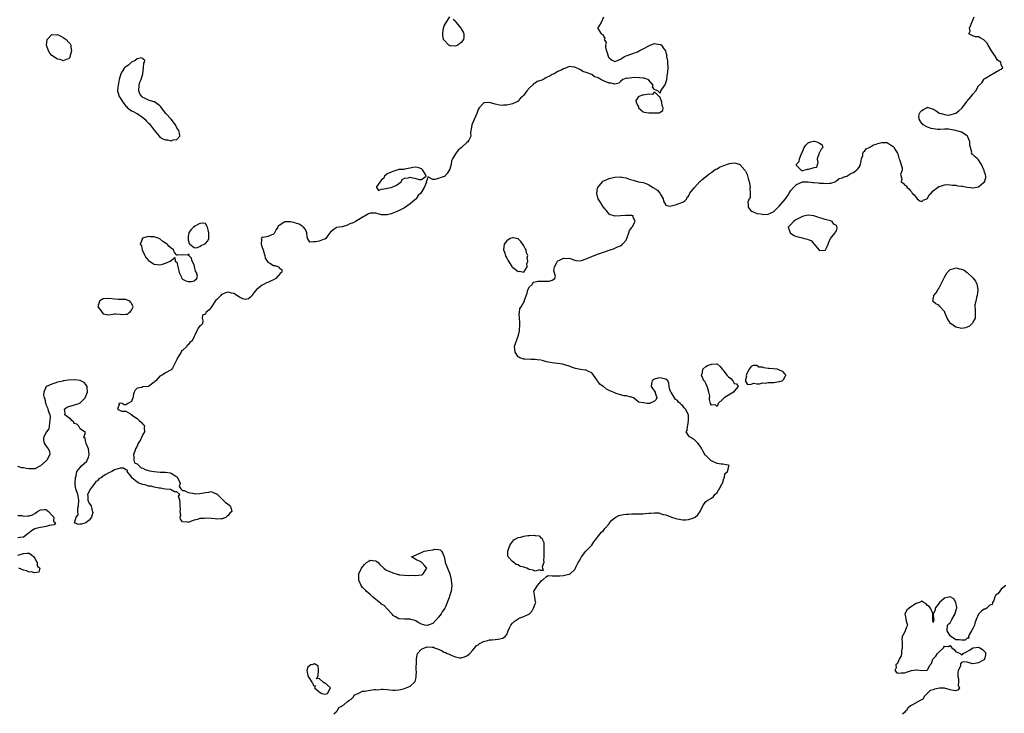
# Model space of a CAD drawing. Units: inches. Extents: x 2682000 to 2685000, y 1551000 to 1552700.
# Drawn here: x 2684262 to 2684608, y 1551244 to 1551488 of the extents above; entities that cross this region are included whole.
import ezdxf

# ---------------------------------------------------------------- set-up
doc = ezdxf.new("R2010")
doc.units = ezdxf.units.IN
doc.header["$MEASUREMENT"] = 0
doc.layers.add('LD26821551_2ft', color=143, linetype='Continuous')

msp = doc.modelspace()

# ---------------------------------------------------------------- linework, layer by layer
at = {"layer": 'LD26821551_2ft'}
for points, elevation in [([(2684467, 1551488.9), (2684466.26, 1551487), (2684465.1, 1551485.1), (2684465.06, 1551485), (2684465.08, 1551484.92), (2684466.19, 1551483), (2684466.8, 1551482.8), (2684467, 1551482.16), (2684467.47, 1551481.47), (2684467.34, 1551481), (2684467.95, 1551479.95), (2684467.8, 1551479), (2684467.81, 1551478.19), (2684468.15, 1551477), (2684468.38, 1551476.38), (2684468.82, 1551474.82), (2684469, 1551474.56), (2684469.84, 1551473.84), (2684471, 1551473.28), (2684471.4, 1551473.4), (2684473, 1551474.1), (2684474.47, 1551475), (2684475, 1551475.25), (2684475.36, 1551475.36), (2684477, 1551476.03), (2684479, 1551476.73), (2684479.63, 1551477), (2684480.52, 1551477.48), (2684481, 1551477.71), (2684483, 1551478.84), (2684483.48, 1551479), (2684485, 1551479.57), (2684485.54, 1551479.54), (2684487, 1551479.26), (2684487.23, 1551479.23), (2684487.47, 1551479), (2684488.28, 1551477.72), (2684488.87, 1551477), (2684488.92, 1551476.92), (2684489, 1551476.42), (2684489.3, 1551475.3), (2684489.24, 1551475), (2684489.53, 1551473.53), (2684489.55, 1551473), (2684489.67, 1551471), (2684489.52, 1551469.52), (2684489.5, 1551469), (2684489.22, 1551467.22), (2684489.21, 1551466.79), (2684489, 1551465.99), (2684488.75, 1551465.25), (2684488.53, 1551465), (2684487.35, 1551463.35), (2684487.13, 1551463), (2684487, 1551462.16), (2684486.13, 1551463), (2684485, 1551463.41), (2684484.31, 1551464.31), (2684484.5, 1551465), (2684483, 1551466.77), (2684482.67, 1551467), (2684481.41, 1551467.41), (2684481, 1551467.47), (2684478.38, 1551467.62), (2684477, 1551467.57), (2684475.33, 1551467.33), (2684475, 1551467.38), (2684473.84, 1551467), (2684473, 1551466.22), (2684472.39, 1551465.61), (2684471, 1551465.33), (2684469.7, 1551465.7), (2684469, 1551465.63), (2684467, 1551466.47), (2684466.1, 1551467), (2684465.38, 1551467.38), (2684465, 1551467.62), (2684463.93, 1551467.93), (2684463, 1551468.71), (2684462.27, 1551469), (2684461.26, 1551469.26), (2684461, 1551469.46), (2684459.8, 1551469.8), (2684459, 1551470.33), (2684458.54, 1551470.54), (2684457.47, 1551471), (2684457, 1551471.24), (2684456.66, 1551471.34), (2684455, 1551471.52), (2684454.03, 1551471), (2684453, 1551470.67), (2684452.35, 1551470.35), (2684451, 1551469.74), (2684449.71, 1551469), (2684449, 1551468.67), (2684448.29, 1551468.29), (2684447, 1551467.63), (2684446.55, 1551467.45), (2684445.95, 1551467), (2684445, 1551466.65), (2684443.75, 1551466.25), (2684443, 1551465.7), (2684442.51, 1551465.49), (2684442.12, 1551465), (2684441, 1551464.04), (2684440.08, 1551463), (2684439, 1551461.48), (2684438.75, 1551461.25), (2684438.56, 1551461), (2684437.79, 1551460.21), (2684437, 1551459.35), (2684436.35, 1551459), (2684435, 1551458.35), (2684433, 1551457.94), (2684431.87, 1551457.87), (2684431, 1551457.86), (2684429.98, 1551457.98), (2684429, 1551458.23), (2684427, 1551458.88), (2684425, 1551458.69), (2684423.32, 1551457), (2684423, 1551456.38), (2684422.55, 1551455), (2684422.08, 1551453.92), (2684420.72, 1551451), (2684420.52, 1551449.48), (2684420.36, 1551449), (2684420.23, 1551448.23), (2684420.39, 1551447), (2684419.66, 1551445.66), (2684419.37, 1551445), (2684419, 1551444.78), (2684417.11, 1551443), (2684415.88, 1551442.12), (2684415, 1551440.83), (2684413.95, 1551439), (2684413.64, 1551438.36), (2684413.42, 1551437), (2684413.32, 1551436.68), (2684413, 1551435.44), (2684412.8, 1551435), (2684412.08, 1551433.92), (2684411.12, 1551432.88), (2684411, 1551432.83), (2684409.6, 1551432.4), (2684409, 1551432.17), (2684407.72, 1551431.72), (2684407, 1551431.81), (2684405.28, 1551432.72), (2684405, 1551431.76), (2684404.62, 1551431), (2684404.84, 1551430.84), (2684403.98, 1551429), (2684402.84, 1551427), (2684401.88, 1551426.12), (2684401.11, 1551425), (2684401, 1551424.87), (2684400.02, 1551424.02), (2684399, 1551423.17), (2684397, 1551421.85), (2684395.42, 1551421), (2684395.14, 1551420.86), (2684394.68, 1551420.68), (2684393, 1551419.96), (2684392.3, 1551419.7), (2684391, 1551419.32), (2684390.7, 1551419.3), (2684389, 1551419.37), (2684387.74, 1551419.74), (2684387, 1551419.91), (2684386.07, 1551419.93), (2684385, 1551419.93), (2684384.35, 1551419.65), (2684383.18, 1551419), (2684383, 1551418.92), (2684382.74, 1551418.73), (2684381, 1551417.65), (2684379.78, 1551417), (2684379, 1551416.51), (2684377.79, 1551416.21), (2684377, 1551415.65), (2684375.16, 1551415.16), (2684375, 1551415.17), (2684374.04, 1551415), (2684373.16, 1551414.84), (2684373, 1551414.78), (2684371.96, 1551414.04), (2684371, 1551413.25), (2684370.82, 1551413), (2684370.04, 1551412.04), (2684369.33, 1551411), (2684369, 1551410.78), (2684368.76, 1551410.76), (2684367, 1551410.07), (2684365.89, 1551409.9), (2684365, 1551409.81), (2684363.74, 1551409.74), (2684363, 1551410.87), (2684362.94, 1551410.94), (2684362.97, 1551411), (2684362.67, 1551412.67), (2684362.7, 1551413), (2684362.22, 1551414.23), (2684361.56, 1551415), (2684361.28, 1551415.28), (2684361, 1551415.35), (2684360.04, 1551416.04), (2684359, 1551416.3), (2684358.51, 1551416.51), (2684357, 1551416.89), (2684356.87, 1551416.87), (2684355, 1551416.92), (2684354.62, 1551416.62), (2684353, 1551415.62), (2684352.61, 1551415.39), (2684352.54, 1551415), (2684351.85, 1551414.15), (2684351.27, 1551413), (2684351.2, 1551412.8), (2684351, 1551412.52), (2684349, 1551411.72), (2684347.41, 1551411.41), (2684347, 1551411.5), (2684346.62, 1551411), (2684346.69, 1551410.69), (2684346.58, 1551409), (2684346.7, 1551408.7), (2684347, 1551407.8), (2684347.32, 1551407), (2684347.74, 1551405.74), (2684347.95, 1551405), (2684348.08, 1551404.08), (2684348.75, 1551403), (2684349, 1551402.66), (2684349.69, 1551402.31), (2684351, 1551401.5), (2684351.54, 1551401.54), (2684352.92, 1551400.92), (2684353, 1551400.75), (2684354.03, 1551400.03), (2684353.73, 1551399), (2684353.33, 1551398.67), (2684351.84, 1551397), (2684351, 1551396.48), (2684349.94, 1551396.06), (2684349, 1551395.54), (2684348.56, 1551395.44), (2684347.71, 1551395), (2684347, 1551394.66), (2684345.35, 1551393.35), (2684345, 1551393.1), (2684344.95, 1551393.05), (2684344.07, 1551391.93), (2684343.4, 1551391), (2684343.25, 1551390.75), (2684343, 1551390.48), (2684342.15, 1551389.85), (2684341, 1551389.58), (2684340.2, 1551389.8), (2684339, 1551390.35), (2684337, 1551391.66), (2684336.22, 1551391.78), (2684335, 1551392.18), (2684334.1, 1551391.9), (2684333, 1551391.49), (2684332.69, 1551391.31), (2684332.45, 1551391), (2684331.68, 1551390.32), (2684331, 1551389.53), (2684330.72, 1551389.27), (2684329.11, 1551387), (2684329.09, 1551386.91), (2684329, 1551386.72), (2684328.23, 1551385.77), (2684327.16, 1551385), (2684327, 1551384.4), (2684325.98, 1551384.02), (2684325.93, 1551383), (2684326.07, 1551382.07), (2684325.98, 1551381), (2684325.51, 1551380.49), (2684325, 1551380.25), (2684324.52, 1551379.48), (2684324.24, 1551379), (2684323.28, 1551377), (2684323, 1551376.58), (2684322.35, 1551375), (2684321.53, 1551374.47), (2684321, 1551373.63), (2684320.59, 1551373.41), (2684320.46, 1551373), (2684319, 1551371.58), (2684318.6, 1551371.4), (2684318.48, 1551371), (2684317.7, 1551369.7), (2684317.21, 1551369), (2684317, 1551368.41), (2684316.48, 1551367.52), (2684316.26, 1551367), (2684315.39, 1551365.39), (2684315.22, 1551365), (2684315, 1551364.79), (2684313, 1551363.75), (2684311.82, 1551363), (2684311.24, 1551362.76), (2684311, 1551362.58), (2684309.53, 1551361), (2684309.24, 1551360.76), (2684309, 1551360.48), (2684307, 1551359), (2684305, 1551358.83), (2684304.64, 1551358.64), (2684303, 1551358.39), (2684302.3, 1551357.7), (2684301.96, 1551357), (2684301.73, 1551356.27), (2684301.5, 1551355), (2684301, 1551353.68), (2684299.72, 1551353), (2684299, 1551352.53), (2684298.48, 1551352.48), (2684297.76, 1551353), (2684297.1, 1551353.1), (2684296.56, 1551353), (2684296.66, 1551352.66), (2684296.04, 1551351), (2684297, 1551350.53), (2684297.67, 1551350.33), (2684299, 1551350.26), (2684300.71, 1551349.29), (2684301, 1551349.16), (2684301.07, 1551349), (2684303, 1551347.65), (2684303.33, 1551347.33), (2684303.74, 1551347), (2684304.39, 1551346.39), (2684305, 1551345.65), (2684305.35, 1551345.35), (2684305.58, 1551345), (2684305.51, 1551344.49), (2684305.62, 1551343), (2684305, 1551342.03), (2684304.56, 1551341), (2684304.14, 1551340.14), (2684303.25, 1551338.75), (2684303, 1551338.02), (2684302.42, 1551337), (2684302.16, 1551336.16), (2684301.75, 1551335), (2684301.87, 1551334.13), (2684301.8, 1551333), (2684302.06, 1551332.06), (2684303, 1551331.75), (2684303.69, 1551331), (2684304.37, 1551330.37), (2684305, 1551330.27), (2684305.79, 1551329.79), (2684307, 1551329.42), (2684307.33, 1551329.33), (2684309, 1551329.01), (2684311.14, 1551328.86), (2684313, 1551328.83), (2684314.58, 1551328.58), (2684315, 1551328.43), (2684316.6, 1551327.4), (2684317, 1551327.19), (2684317.19, 1551327), (2684318.1, 1551325), (2684317.79, 1551323.79), (2684318.36, 1551323), (2684319, 1551322.35), (2684319.57, 1551322.43), (2684321, 1551321.63), (2684322.61, 1551321.39), (2684323, 1551321.26), (2684323.25, 1551321.25), (2684325, 1551321.31), (2684326.42, 1551321.58), (2684327, 1551321.72), (2684328.23, 1551321.77), (2684329, 1551321.97), (2684330.78, 1551321.22), (2684331, 1551321.17), (2684333, 1551319.22), (2684333.27, 1551319), (2684334.11, 1551318.11), (2684335, 1551317.55), (2684335.77, 1551317), (2684336.08, 1551316.08), (2684336.28, 1551315), (2684335.64, 1551314.36), (2684335, 1551313.57), (2684334.67, 1551313.33), (2684334.28, 1551313), (2684333, 1551312.43), (2684332.42, 1551312.42), (2684331, 1551312.28), (2684330.39, 1551312.39), (2684329, 1551312.52), (2684327, 1551312.65), (2684326.57, 1551312.57), (2684325, 1551312.5), (2684324.2, 1551312.2), (2684323, 1551311.93), (2684321.18, 1551311.18), (2684321, 1551311.13), (2684320.8, 1551311.2), (2684319, 1551311.31), (2684318.29, 1551312.29), (2684318.12, 1551313), (2684318.33, 1551313.67), (2684318.17, 1551315), (2684318.25, 1551315.75), (2684318.15, 1551317), (2684318.17, 1551318.17), (2684318.05, 1551319), (2684317.59, 1551320.41), (2684317.97, 1551321), (2684317, 1551321.95), (2684316.13, 1551321.87), (2684314.71, 1551322.71), (2684313, 1551322.89), (2684312.2, 1551323), (2684311.2, 1551323.2), (2684310.8, 1551323.2), (2684309, 1551323.5), (2684307.84, 1551323.84), (2684307, 1551323.92), (2684306.21, 1551324.21), (2684305, 1551324.45), (2684304.61, 1551324.61), (2684303.58, 1551325), (2684303, 1551325.36), (2684301.07, 1551327), (2684301.07, 1551327.07), (2684301, 1551327.13), (2684299.5, 1551329), (2684299.57, 1551329.57), (2684299, 1551329.69), (2684298.18, 1551330.18), (2684297, 1551330.19), (2684295.84, 1551329.84), (2684295, 1551329.62), (2684294.06, 1551329), (2684293, 1551328.64), (2684291.95, 1551327.95), (2684291, 1551327.44), (2684290.7, 1551327.3), (2684290.51, 1551327), (2684289.54, 1551326.46), (2684289, 1551325.82), (2684288.46, 1551325.54), (2684288.13, 1551325), (2684287, 1551323.46), (2684286.54, 1551323), (2684285.55, 1551321), (2684285.66, 1551320.34), (2684285.66, 1551319), (2684286, 1551318), (2684286.77, 1551317), (2684286.81, 1551316.81), (2684287, 1551316.41), (2684287.22, 1551315.22), (2684287.33, 1551315), (2684287.36, 1551314.64), (2684286.99, 1551313.01), (2684286.1, 1551311.9), (2684285, 1551310.96), (2684283.43, 1551310.57), (2684283, 1551310.49), (2684282.41, 1551310.41), (2684281, 1551310.99), (2684281.54, 1551313), (2684282.2, 1551313.8), (2684282.09, 1551315), (2684282.16, 1551316.16), (2684282.37, 1551317), (2684282.47, 1551319), (2684282.33, 1551319.67), (2684282.16, 1551321), (2684281.48, 1551323), (2684281.37, 1551323.37), (2684281.14, 1551325), (2684281.3, 1551327), (2684281.52, 1551327.52), (2684281.76, 1551329), (2684283, 1551330.51), (2684283.47, 1551331), (2684285.26, 1551332.74), (2684285.42, 1551333), (2684285.92, 1551334.08), (2684286.12, 1551335), (2684285.88, 1551337), (2684285.11, 1551338.89), (2684285, 1551339.37), (2684284.66, 1551340.66), (2684284.25, 1551341), (2684284.79, 1551342.79), (2684283, 1551344.12), (2684282.51, 1551345), (2684281.73, 1551345.73), (2684281, 1551345.94), (2684280.56, 1551346.56), (2684280.06, 1551347), (2684279.61, 1551347.61), (2684279, 1551347.95), (2684277.6, 1551349), (2684277.62, 1551349.62), (2684277.47, 1551351), (2684278.31, 1551351.69), (2684279, 1551351.92), (2684281, 1551352.53), (2684282.43, 1551353), (2684283, 1551353.26), (2684284.76, 1551355), (2684285, 1551355.57), (2684285.55, 1551357), (2684285.39, 1551358.61), (2684285.4, 1551359), (2684285, 1551359.69), (2684284.41, 1551360.41), (2684283, 1551361.05), (2684281, 1551361.28), (2684278.82, 1551361.18), (2684277, 1551360.92), (2684276.87, 1551360.87), (2684275, 1551360.46), (2684274.1, 1551360.1), (2684273, 1551359.78), (2684271.09, 1551359), (2684271, 1551358.93), (2684270.17, 1551357), (2684270.06, 1551355.94), (2684270.34, 1551355), (2684270.57, 1551354.57), (2684270.78, 1551353), (2684270.86, 1551352.86), (2684271, 1551352.38), (2684271.47, 1551351.47), (2684271.62, 1551351), (2684271.81, 1551350.19), (2684272.26, 1551349), (2684272.37, 1551348.37), (2684272.34, 1551347), (2684272.2, 1551346.2), (2684272.04, 1551345), (2684271.91, 1551344.09), (2684271.15, 1551343), (2684270.03, 1551341), (2684270.1, 1551340.1), (2684270.24, 1551339), (2684271, 1551337.91), (2684271.72, 1551337), (2684272.18, 1551336.18), (2684272.33, 1551335), (2684271.26, 1551333), (2684271, 1551332.83), (2684269, 1551331.07), (2684267, 1551330.03), (2684265.96, 1551329.96), (2684265, 1551329.95), (2684264.07, 1551330.07), (2684263, 1551330.37), (2684262.4, 1551330.4), (2684261, 1551330.77)], 8810), ([(2684372.16, 1551243.84), (2684373, 1551244.46), (2684373.22, 1551244.78), (2684373.48, 1551245), (2684373.98, 1551246.02), (2684375, 1551246.56), (2684375.23, 1551246.77), (2684375.71, 1551247), (2684377, 1551248.11), (2684377.45, 1551248.55), (2684378.25, 1551249), (2684379, 1551249.73), (2684379.49, 1551250.51), (2684380.79, 1551251), (2684380.89, 1551251.11), (2684381, 1551251.08), (2684382.25, 1551251.75), (2684383, 1551251.73), (2684385, 1551252.09), (2684386.38, 1551252.38), (2684387, 1551252.36), (2684387.7, 1551252.3), (2684389, 1551252.5), (2684389.56, 1551252.44), (2684391, 1551252.32), (2684393, 1551252.13), (2684393.86, 1551252.14), (2684395, 1551252.25), (2684395.62, 1551252.38), (2684397, 1551252.76), (2684397.62, 1551253), (2684399, 1551253.58), (2684400.58, 1551255), (2684400.79, 1551255.21), (2684401, 1551256.13), (2684401.18, 1551256.82), (2684401.16, 1551257), (2684401.26, 1551258.74), (2684401.19, 1551259.19), (2684401.23, 1551262.77), (2684401.25, 1551263), (2684401.46, 1551264.54), (2684401.67, 1551265), (2684403, 1551266.54), (2684404.07, 1551267), (2684405, 1551267.38), (2684406.73, 1551267.27), (2684407, 1551267.31), (2684407.26, 1551267.26), (2684407.56, 1551267), (2684408.64, 1551266.64), (2684410.09, 1551266.09), (2684411, 1551265.54), (2684411.44, 1551265.44), (2684412.05, 1551265), (2684412.77, 1551264.77), (2684413.69, 1551264.31), (2684415, 1551263.89), (2684416.49, 1551263.51), (2684417, 1551263.49), (2684418.12, 1551263.88), (2684419, 1551264.25), (2684419.44, 1551264.56), (2684420.03, 1551265), (2684421, 1551266.13), (2684421.79, 1551267), (2684422.29, 1551267.71), (2684423, 1551268.13), (2684423.49, 1551268.51), (2684424.52, 1551269), (2684424.78, 1551269.22), (2684426.34, 1551269.66), (2684427, 1551269.79), (2684427.88, 1551269.88), (2684429, 1551269.94), (2684429.97, 1551270.03), (2684431.6, 1551270.4), (2684432.46, 1551271), (2684433, 1551271.76), (2684433.47, 1551273), (2684433.94, 1551274.06), (2684434.42, 1551275), (2684435, 1551275.66), (2684435.67, 1551276.33), (2684436.7, 1551277), (2684436.86, 1551277.14), (2684437, 1551277.22), (2684437.4, 1551277.41), (2684439, 1551278.05), (2684441, 1551278.99), (2684441.95, 1551280.05), (2684442.4, 1551281), (2684443, 1551282.46), (2684443.28, 1551283), (2684443.19, 1551283.19), (2684442.86, 1551284.86), (2684442.58, 1551287), (2684443, 1551287.64), (2684443.81, 1551289), (2684445, 1551290.35), (2684445.29, 1551290.71), (2684445.7, 1551291), (2684447, 1551292.13), (2684447.58, 1551292.42), (2684449, 1551292.39), (2684451, 1551292.41), (2684451.65, 1551292.35), (2684453, 1551292.51), (2684454.89, 1551292.89), (2684455, 1551292.88), (2684455.1, 1551292.9), (2684455.27, 1551293), (2684457, 1551294.62), (2684457.23, 1551295), (2684457.36, 1551295.36), (2684458.18, 1551297), (2684458.52, 1551297.48), (2684459, 1551298.31), (2684459.35, 1551299), (2684460.89, 1551301), (2684462.85, 1551303), (2684463, 1551303.2), (2684463.71, 1551304.29), (2684464.29, 1551305), (2684465, 1551305.91), (2684465.71, 1551307), (2684466.31, 1551307.69), (2684467, 1551308.28), (2684467.32, 1551308.68), (2684467.52, 1551309), (2684469, 1551310.69), (2684469.22, 1551311), (2684470.01, 1551311.99), (2684471, 1551312.73), (2684471.45, 1551313), (2684472.46, 1551313.55), (2684474.09, 1551313.91), (2684475, 1551314.05), (2684475.9, 1551314.1), (2684477, 1551314.19), (2684477.84, 1551314.16), (2684479, 1551314.19), (2684479.84, 1551314.16), (2684481, 1551314.2), (2684481.76, 1551314.24), (2684483, 1551314.38), (2684483.63, 1551314.37), (2684485, 1551314.49), (2684486.46, 1551314.46), (2684487, 1551314.32), (2684488.09, 1551313.91), (2684489, 1551313.78), (2684491, 1551312.99), (2684492.53, 1551312.53), (2684493, 1551312.35), (2684495, 1551312.01), (2684495.95, 1551312.05), (2684497, 1551312.13), (2684498.79, 1551312.79), (2684499, 1551312.85), (2684499.25, 1551313), (2684500.2, 1551313.8), (2684501.01, 1551315), (2684502.04, 1551317), (2684503, 1551318.49), (2684503.77, 1551319), (2684505, 1551319.63), (2684505.75, 1551320.25), (2684506.24, 1551321), (2684507, 1551321.61), (2684507.56, 1551322.44), (2684507.87, 1551323), (2684508.69, 1551324.69), (2684508.86, 1551325), (2684509, 1551325.34), (2684509.39, 1551326.61), (2684509.6, 1551327), (2684509.77, 1551328.23), (2684510.64, 1551329), (2684511, 1551330.37), (2684511.1, 1551330.9), (2684511.22, 1551331), (2684511, 1551331.23), (2684510.75, 1551331.25), (2684509, 1551331.61), (2684508.42, 1551331.58), (2684507, 1551331.9), (2684505.46, 1551332.54), (2684505, 1551332.77), (2684504.86, 1551332.86), (2684504.7, 1551333), (2684503, 1551334.67), (2684502.85, 1551334.85), (2684502.1, 1551336.1), (2684501.62, 1551337), (2684501, 1551338.01), (2684500.26, 1551339), (2684499.62, 1551339.62), (2684499, 1551340.33), (2684498.51, 1551340.51), (2684497.72, 1551341), (2684497.25, 1551341.25), (2684497, 1551341.68), (2684496.13, 1551343), (2684496.53, 1551343.47), (2684496.59, 1551345), (2684496.72, 1551345.28), (2684497, 1551347), (2684496.92, 1551349), (2684495.95, 1551351), (2684495.46, 1551351.46), (2684495, 1551352.1), (2684494.46, 1551352.46), (2684494.05, 1551353), (2684493.44, 1551353.44), (2684493, 1551354.14), (2684492.4, 1551354.4), (2684491, 1551356.68), (2684490.71, 1551357), (2684490.23, 1551358.23), (2684490.16, 1551359), (2684490.08, 1551360.08), (2684489.68, 1551361), (2684489, 1551361.59), (2684488.38, 1551361.62), (2684487, 1551362), (2684486.14, 1551361.86), (2684485, 1551361.58), (2684484.63, 1551361.37), (2684484.17, 1551361), (2684483.97, 1551359.97), (2684483.81, 1551359), (2684484.24, 1551358.24), (2684485, 1551357.27), (2684485.19, 1551357), (2684485.25, 1551356.75), (2684485.85, 1551355), (2684485.6, 1551354.4), (2684485, 1551353.75), (2684483.24, 1551353), (2684483, 1551352.95), (2684482.37, 1551353), (2684481, 1551353.16), (2684479.48, 1551353.48), (2684479, 1551353.83), (2684477.56, 1551355), (2684477, 1551355.26), (2684476.79, 1551355.21), (2684475, 1551355.7), (2684474.27, 1551355.73), (2684473, 1551356.08), (2684471.46, 1551356.54), (2684471, 1551356.7), (2684470.4, 1551357), (2684469, 1551357.58), (2684468.05, 1551358.05), (2684467, 1551358.93), (2684466.95, 1551358.95), (2684466.91, 1551359), (2684465.8, 1551359.8), (2684465, 1551360.93), (2684464.96, 1551360.96), (2684464.78, 1551361.22), (2684463.5, 1551363), (2684463.34, 1551363.34), (2684463, 1551363.73), (2684461.72, 1551364.28), (2684461, 1551364.68), (2684460.74, 1551364.74), (2684459, 1551364.9), (2684457.26, 1551365.26), (2684455.75, 1551365.75), (2684455, 1551366.1), (2684453, 1551366.71), (2684452.76, 1551366.76), (2684449, 1551367.24), (2684447, 1551367.66), (2684446, 1551368.01), (2684445, 1551368.18), (2684443.66, 1551368.34), (2684443, 1551368.49), (2684441.52, 1551368.48), (2684439.42, 1551368.58), (2684439, 1551368.58), (2684437.64, 1551369), (2684437.25, 1551369.25), (2684437, 1551369.43), (2684435.93, 1551371), (2684435.88, 1551372.12), (2684435.8, 1551373), (2684436.09, 1551374.09), (2684436.4, 1551375), (2684436.6, 1551375.4), (2684437.13, 1551377), (2684437.48, 1551378.52), (2684437.53, 1551379), (2684437.58, 1551380.42), (2684437.6, 1551381.6), (2684437.47, 1551383), (2684437.38, 1551384.62), (2684437.47, 1551385), (2684437.64, 1551386.36), (2684438.09, 1551387), (2684439, 1551388.61), (2684439.3, 1551389), (2684439.3, 1551389.3), (2684440.16, 1551391.84), (2684440.41, 1551393), (2684441, 1551394.01), (2684442.02, 1551395), (2684442.36, 1551395.64), (2684443, 1551395.77), (2684443.94, 1551396.06), (2684445, 1551396.06), (2684445.99, 1551396.01), (2684447.98, 1551396.02), (2684449, 1551396.36), (2684449.99, 1551397), (2684450.21, 1551397.79), (2684449.63, 1551399.63), (2684449.77, 1551401), (2684450.61, 1551402.61), (2684450.84, 1551403), (2684451, 1551403.16), (2684451.31, 1551403.31), (2684453, 1551404.05), (2684454, 1551404), (2684455, 1551404.15), (2684457.28, 1551403.28), (2684459, 1551403.2), (2684459.26, 1551403.26), (2684461, 1551403.84), (2684463, 1551404.7), (2684465, 1551405.49), (2684467, 1551406.21), (2684469.4, 1551407), (2684470.58, 1551407.42), (2684472.03, 1551408.03), (2684473, 1551408.39), (2684473.39, 1551408.61), (2684473.79, 1551409), (2684475, 1551410.48), (2684475.41, 1551411.41), (2684476, 1551413), (2684476.15, 1551413.85), (2684477, 1551414.87), (2684477.07, 1551415), (2684477.28, 1551415.28), (2684478.23, 1551417), (2684477.5, 1551418.5), (2684477.54, 1551419), (2684477, 1551419.12), (2684476.87, 1551419.13), (2684474.84, 1551419.16), (2684473, 1551419.01), (2684471, 1551418.92), (2684470.82, 1551419), (2684469.37, 1551419.37), (2684469, 1551419.61), (2684467.95, 1551421), (2684467.48, 1551421.48), (2684466.63, 1551422.63), (2684466.43, 1551423), (2684465.87, 1551423.87), (2684465.21, 1551425), (2684465, 1551425.84), (2684464.73, 1551427), (2684465, 1551428.75), (2684465.05, 1551429), (2684466.65, 1551431), (2684466.85, 1551431.15), (2684468.17, 1551431.83), (2684469, 1551432.1), (2684470.45, 1551432.45), (2684471, 1551432.62), (2684473, 1551432.74), (2684473.35, 1551432.65), (2684475, 1551432.34), (2684476.12, 1551431.88), (2684477, 1551431.6), (2684477.51, 1551431.51), (2684479.32, 1551431), (2684481, 1551430.71), (2684482.25, 1551430.25), (2684483, 1551429.91), (2684483.6, 1551429.6), (2684484.42, 1551429), (2684484.79, 1551428.79), (2684485, 1551428.62), (2684486.03, 1551428.03), (2684486.88, 1551427), (2684487, 1551426.74), (2684488.04, 1551425), (2684488.11, 1551424.11), (2684488.89, 1551423), (2684488.88, 1551422.88), (2684489, 1551422.8), (2684490.38, 1551422.38), (2684492.76, 1551423), (2684493, 1551423.05), (2684495, 1551423.77), (2684495.72, 1551424.28), (2684496.33, 1551425), (2684496.47, 1551425.52), (2684497, 1551425.93), (2684497.28, 1551426.72), (2684497.43, 1551427), (2684499.03, 1551429), (2684500.92, 1551431.08), (2684501, 1551431.12), (2684501.68, 1551431.68), (2684503, 1551432.8), (2684503.27, 1551433), (2684504.21, 1551433.79), (2684505, 1551434.22), (2684505.97, 1551435), (2684506.58, 1551435.42), (2684507, 1551435.56), (2684507.87, 1551436.13), (2684509, 1551436.63), (2684511, 1551437.32), (2684511.43, 1551437.43), (2684513, 1551437.61), (2684513.56, 1551437.56), (2684515, 1551437.03), (2684516.73, 1551435), (2684516.87, 1551434.87), (2684517, 1551434.66), (2684517.56, 1551433.56), (2684517.92, 1551432.08), (2684518.32, 1551431), (2684518.44, 1551430.44), (2684518.65, 1551429), (2684518.58, 1551428.58), (2684518.63, 1551427), (2684518.59, 1551425.41), (2684518.3, 1551425), (2684517.82, 1551423.82), (2684517.97, 1551423), (2684517.99, 1551421.99), (2684519, 1551420.67), (2684519.46, 1551420.54), (2684521, 1551419.84), (2684522.27, 1551419.73), (2684523, 1551419.52), (2684523.48, 1551419.48), (2684525, 1551419.55), (2684526.01, 1551419.99), (2684527, 1551420.55), (2684527.25, 1551420.75), (2684527.4, 1551421), (2684529, 1551422.56), (2684531.05, 1551425), (2684531.86, 1551426.14), (2684532.37, 1551427), (2684533, 1551427.92), (2684533.86, 1551429), (2684535, 1551430.05), (2684536.82, 1551430.82), (2684537.06, 1551430.94), (2684539, 1551430.96), (2684540.74, 1551430.74), (2684541, 1551430.74), (2684542.59, 1551430.59), (2684543, 1551430.53), (2684544.49, 1551430.49), (2684545, 1551430.36), (2684546.5, 1551430.5), (2684547, 1551430.49), (2684548.56, 1551431), (2684548.76, 1551431.24), (2684549, 1551431.29), (2684549.91, 1551432.09), (2684551, 1551432.39), (2684551.37, 1551432.63), (2684552.69, 1551433), (2684553, 1551433.15), (2684554.06, 1551433.94), (2684555, 1551434.25), (2684556.02, 1551435), (2684556.5, 1551435.5), (2684557, 1551436.13), (2684557.35, 1551436.65), (2684557.71, 1551438.29), (2684557.83, 1551439), (2684558.27, 1551440.27), (2684558.29, 1551441), (2684558.47, 1551441.53), (2684559, 1551441.81), (2684559.46, 1551442.54), (2684560.53, 1551443), (2684560.8, 1551443.2), (2684561, 1551443.22), (2684562.03, 1551443.97), (2684563, 1551444.18), (2684563.55, 1551444.45), (2684565, 1551444.77), (2684566.75, 1551444.75), (2684567, 1551444.72), (2684568, 1551444), (2684569, 1551443.43), (2684569.33, 1551443), (2684569.59, 1551442.41), (2684570.48, 1551441), (2684570.65, 1551440.65), (2684571, 1551439.29), (2684571.1, 1551439.1), (2684571.22, 1551438.78), (2684572.13, 1551435.87), (2684572.07, 1551435), (2684571.53, 1551433.54), (2684572, 1551432), (2684571.82, 1551431), (2684572.48, 1551430.48), (2684573, 1551429.82), (2684573.58, 1551429.58), (2684573.87, 1551429), (2684574.52, 1551428.52), (2684575, 1551427.79), (2684575.43, 1551427.43), (2684575.58, 1551427), (2684576.37, 1551426.37), (2684577, 1551425.41), (2684577.43, 1551425), (2684578.32, 1551424.32), (2684579, 1551424.01), (2684579.48, 1551424.52), (2684580.83, 1551425), (2684581, 1551425.11), (2684581.65, 1551426.35), (2684582.34, 1551427), (2684583, 1551427.76), (2684584.58, 1551429), (2684585, 1551429.28), (2684585.3, 1551429.3), (2684587, 1551429.89), (2684588.01, 1551429.99), (2684589, 1551429.95), (2684589.8, 1551429.8), (2684591, 1551429.74), (2684591.59, 1551429.59), (2684593, 1551429.46), (2684593.37, 1551429.37), (2684595, 1551429.13), (2684596.17, 1551429), (2684596.88, 1551428.88), (2684597, 1551428.87), (2684599, 1551429.25), (2684600.57, 1551430.57), (2684601.13, 1551431), (2684601.59, 1551432.41), (2684601.6, 1551433), (2684601.46, 1551433.46), (2684601, 1551434.74), (2684600.94, 1551435), (2684600.85, 1551435.15), (2684600.04, 1551437), (2684599, 1551438.68), (2684598.86, 1551438.86), (2684598.58, 1551439), (2684597.76, 1551439.76), (2684597, 1551440.62), (2684596.72, 1551440.72), (2684596.52, 1551441), (2684596.67, 1551441.33), (2684596.2, 1551443), (2684595.89, 1551443.89), (2684595.97, 1551445), (2684595.19, 1551446.81), (2684595.09, 1551447), (2684595, 1551447.1), (2684593, 1551448.45), (2684590.96, 1551449.04), (2684589, 1551449.38), (2684588.56, 1551449.44), (2684587, 1551449.45), (2684585.33, 1551449.33), (2684585, 1551449.35), (2684584.67, 1551449.33), (2684582.29, 1551449.71), (2684581, 1551450.17), (2684579.49, 1551451), (2684579.3, 1551451.31), (2684579, 1551451.52), (2684578.46, 1551452.46), (2684578.08, 1551453), (2684577.97, 1551454.03), (2684578.17, 1551455), (2684578.5, 1551455.5), (2684579, 1551456.09), (2684579.62, 1551456.38), (2684580.66, 1551457), (2684581, 1551457.18), (2684581.12, 1551457.12), (2684581.6, 1551457), (2684583, 1551456.57), (2684584.06, 1551455.94), (2684585.15, 1551455.15), (2684585.79, 1551455), (2684587, 1551454.58), (2684588.45, 1551454.45), (2684589, 1551454.51), (2684590.53, 1551455), (2684591, 1551455.12), (2684592.11, 1551455.89), (2684593.14, 1551456.86), (2684594.72, 1551459), (2684594.82, 1551459.18), (2684596.39, 1551461), (2684597, 1551461.83), (2684598.07, 1551463), (2684599, 1551464.74), (2684600.18, 1551465.82), (2684600.85, 1551467), (2684601, 1551467.14), (2684601.47, 1551467.47), (2684603, 1551468.31), (2684605, 1551469.5), (2684606.3, 1551470.3), (2684607, 1551470.61), (2684607.54, 1551471), (2684607, 1551472.14), (2684606.83, 1551473), (2684605.71, 1551473.71), (2684604.97, 1551474.97), (2684604.96, 1551475), (2684604.91, 1551475.09), (2684603.6, 1551477), (2684602.35, 1551479), (2684601.86, 1551479.86), (2684601, 1551480.82), (2684600.9, 1551480.9), (2684599.58, 1551481.58), (2684599, 1551481.93), (2684597.94, 1551481.94), (2684597, 1551482.29), (2684595.54, 1551483), (2684595.99, 1551484.01), (2684595.84, 1551485), (2684596.21, 1551485.79), (2684596.65, 1551487), (2684597, 1551487.79), (2684597.41, 1551489)], 8812), ([(2684414.22, 1551488.22), (2684415, 1551487.43), (2684415.14, 1551487.14), (2684415.17, 1551487), (2684416.81, 1551485), (2684417, 1551484.72), (2684417.65, 1551483.65), (2684417.94, 1551483), (2684417.9, 1551481.9), (2684417.83, 1551481), (2684417, 1551479.98), (2684415.78, 1551479), (2684415.25, 1551478.75), (2684415, 1551478.68), (2684413.19, 1551478.81), (2684413, 1551478.83), (2684412.67, 1551479), (2684410.87, 1551480.87), (2684410.82, 1551481), (2684410.58, 1551482.58), (2684410.56, 1551483), (2684410.59, 1551483.41), (2684410.77, 1551485), (2684411, 1551485.86), (2684411.67, 1551487), (2684413, 1551488.95)], 8810), ([(2684261, 1551313.57), (2684262.45, 1551313.55), (2684263, 1551313.38), (2684264.54, 1551313.46), (2684265, 1551313.47), (2684266.2, 1551313.8), (2684267, 1551314.26), (2684268, 1551315), (2684269, 1551315.59), (2684270.36, 1551315.64), (2684271, 1551315.64), (2684271.32, 1551315.32), (2684271.83, 1551315), (2684273, 1551313.7), (2684273.73, 1551313), (2684273.59, 1551311.59), (2684274.28, 1551311), (2684273.76, 1551310.24), (2684273, 1551310.17), (2684272.05, 1551310.05), (2684271, 1551309.65), (2684270.43, 1551309.57), (2684269, 1551309.41), (2684267.37, 1551309), (2684267, 1551308.88), (2684265.83, 1551308.17), (2684265, 1551307.51), (2684264.7, 1551307.3), (2684263, 1551305.9), (2684261.87, 1551305.87), (2684261, 1551305.74)], 8810), ([(2684261, 1551299.59), (2684261.87, 1551299.87), (2684263, 1551300.17), (2684264.36, 1551300.36), (2684265, 1551300.38), (2684265.78, 1551299.78), (2684266.65, 1551299), (2684267, 1551298.51), (2684267.46, 1551297.46), (2684267.87, 1551297), (2684267.88, 1551295.88), (2684268.77, 1551295), (2684268.39, 1551293.61), (2684267, 1551293.37), (2684265.73, 1551293.73), (2684265, 1551293.64), (2684264.07, 1551294.07), (2684263, 1551294.36), (2684261.37, 1551295)], 8810), ([(2684608.6, 1551289), (2684607, 1551287.63), (2684606.47, 1551287), (2684605.91, 1551286.09), (2684605, 1551285.38), (2684604.73, 1551285), (2684604.38, 1551283.62), (2684603.88, 1551283), (2684603.78, 1551282.22), (2684603, 1551281.98), (2684601.94, 1551281), (2684601.32, 1551280.68), (2684601, 1551280.63), (2684600.08, 1551279.92), (2684599.09, 1551279), (2684599, 1551278.88), (2684598.19, 1551277), (2684597.65, 1551275.65), (2684597.52, 1551275), (2684597, 1551273.88), (2684596.53, 1551273), (2684595.78, 1551271.79), (2684595.48, 1551271), (2684595.57, 1551270.43), (2684595, 1551270.43), (2684594.25, 1551269.75), (2684593, 1551269.78), (2684592.13, 1551269.87), (2684591, 1551269.87), (2684589.09, 1551271.09), (2684589, 1551271.26), (2684587.93, 1551273), (2684588.03, 1551275), (2684588.49, 1551275.51), (2684589, 1551275.82), (2684589.63, 1551277), (2684590.41, 1551278.41), (2684590.77, 1551279), (2684590.81, 1551279.19), (2684591.26, 1551280.74), (2684591.29, 1551281), (2684591.3, 1551281.3), (2684591.03, 1551283.03), (2684590.27, 1551284.27), (2684589, 1551284.97), (2684587.42, 1551284.58), (2684587, 1551284.52), (2684585.23, 1551283), (2684585, 1551282.59), (2684583.77, 1551281), (2684583.72, 1551280.28), (2684583.06, 1551279), (2684583.15, 1551277.15), (2684583.28, 1551277), (2684583, 1551275.92), (2684582.91, 1551276.91), (2684582.96, 1551279), (2684582.9, 1551279.1), (2684582.03, 1551281), (2684581.57, 1551281.57), (2684581, 1551281.91), (2684580.53, 1551282.53), (2684579.59, 1551283), (2684579, 1551283.46), (2684578.19, 1551283), (2684577, 1551282.63), (2684575.77, 1551281.77), (2684574.62, 1551281), (2684573.78, 1551280.22), (2684573.06, 1551279), (2684573.38, 1551277.38), (2684573.39, 1551277), (2684573.75, 1551275.75), (2684573.99, 1551275), (2684573.68, 1551274.32), (2684573.22, 1551273), (2684573, 1551272.64), (2684572.17, 1551271), (2684572, 1551270), (2684572.13, 1551269), (2684572.1, 1551267.9), (2684572.15, 1551267), (2684571.94, 1551265.94), (2684571.84, 1551265), (2684571.78, 1551264.22), (2684571.06, 1551263), (2684571.08, 1551262.92), (2684571, 1551262.85), (2684570.47, 1551261.53), (2684569.89, 1551261), (2684570.04, 1551259.96), (2684569.53, 1551259), (2684570.21, 1551258.21), (2684571, 1551258.06), (2684571.78, 1551258.22), (2684573, 1551258.24), (2684573.59, 1551258.41), (2684575, 1551258.89), (2684575.1, 1551258.9), (2684575.44, 1551259), (2684577, 1551259.24), (2684577.26, 1551259.26), (2684579, 1551259.11), (2684580.87, 1551259.13), (2684581, 1551259.25), (2684582.02, 1551261), (2684582.44, 1551261.56), (2684582.89, 1551263), (2684583, 1551263.15), (2684583.91, 1551264.09), (2684584.59, 1551265), (2684585, 1551265.5), (2684586.64, 1551267), (2684587, 1551267.6), (2684588.46, 1551267.54), (2684589, 1551267.83), (2684589.59, 1551267), (2684590.4, 1551266.4), (2684591, 1551265.66), (2684591.52, 1551265.52), (2684592.47, 1551265), (2684593, 1551264.59), (2684593.29, 1551264.71), (2684593.63, 1551265), (2684595, 1551265.71), (2684595.82, 1551266.18), (2684596.97, 1551267), (2684596.98, 1551267.02), (2684599, 1551267.22), (2684599.43, 1551267), (2684600.43, 1551266.43), (2684601, 1551265.88), (2684601.39, 1551265.39), (2684601.47, 1551265), (2684601.38, 1551264.62), (2684601.11, 1551263), (2684601.06, 1551262.94), (2684599.79, 1551262.21), (2684599, 1551261.74), (2684597, 1551261.38), (2684595.74, 1551261.74), (2684595, 1551261.93), (2684593.85, 1551262.15), (2684593, 1551261.82), (2684592.61, 1551261.39), (2684592.65, 1551261), (2684592.6, 1551260.6), (2684591.81, 1551259), (2684591.66, 1551258.34), (2684591.68, 1551257), (2684591.88, 1551256.12), (2684591.97, 1551255), (2684591.77, 1551253.77), (2684592.26, 1551253), (2684591.8, 1551252.2), (2684591, 1551251.9), (2684590.03, 1551251.97), (2684589, 1551252.27), (2684587, 1551252.8), (2684585.2, 1551252.8), (2684583.46, 1551252.54), (2684583, 1551252.3), (2684581.94, 1551252.06), (2684581, 1551251.13), (2684580.9, 1551251.1), (2684580.87, 1551251), (2684580.01, 1551249.99), (2684579.34, 1551249), (2684579.18, 1551248.82), (2684578.45, 1551248.45), (2684575.76, 1551247), (2684575, 1551246.57), (2684574.14, 1551245.86), (2684573.61, 1551245), (2684573.31, 1551244.69), (2684573, 1551244.43), (2684572.27, 1551243.73)], 8814)]:
    msp.add_lwpolyline(points, dxfattribs=dict(at, elevation=elevation))
for points, elevation in [([(2684279.87, 1551477), (2684279.42, 1551475.42), (2684279.4, 1551475), (2684279, 1551474.24), (2684278.03, 1551474.03), (2684277, 1551473.46), (2684275.96, 1551473.96), (2684275, 1551474.08), (2684274.43, 1551474.43), (2684273.25, 1551475.25), (2684273, 1551475.41), (2684272.23, 1551476.23), (2684271.79, 1551477), (2684271.06, 1551479), (2684271.35, 1551481), (2684273, 1551482.74), (2684274.7, 1551482.7), (2684275, 1551482.73), (2684276.16, 1551482.16), (2684277, 1551481.71), (2684278.02, 1551481), (2684279, 1551479.95), (2684279.44, 1551479.44), (2684279.63, 1551479), (2684279.73, 1551478.27)], 8810), ([(2684311.55, 1551457), (2684311.38, 1551457.38), (2684311, 1551457.69), (2684309.07, 1551459.07), (2684308.91, 1551459.09), (2684307, 1551459.65), (2684305.57, 1551460.43), (2684305, 1551460.64), (2684304.61, 1551461), (2684303.9, 1551461.9), (2684303.6, 1551463), (2684303.71, 1551465), (2684303.97, 1551466.03), (2684304.37, 1551467), (2684304.97, 1551469), (2684305.29, 1551471), (2684305.36, 1551472.64), (2684305.53, 1551473), (2684305.68, 1551473.68), (2684305, 1551474.24), (2684304.63, 1551474.63), (2684303, 1551474.25), (2684302.34, 1551473.66), (2684301, 1551473.05), (2684299.96, 1551472.04), (2684298.77, 1551471.23), (2684298.54, 1551471), (2684297.72, 1551469.72), (2684297.24, 1551469), (2684296.73, 1551467), (2684296.41, 1551465.59), (2684296.31, 1551465), (2684296.22, 1551464.22), (2684296.1, 1551463), (2684296.7, 1551461), (2684297, 1551460.51), (2684298.01, 1551459), (2684298.43, 1551458.43), (2684299, 1551457.58), (2684299.34, 1551457.34), (2684299.64, 1551457), (2684301, 1551455.97), (2684301.65, 1551455.65), (2684302.85, 1551455), (2684303, 1551454.94), (2684305, 1551453.62), (2684305.65, 1551453), (2684306.31, 1551452.31), (2684307, 1551451.63), (2684307.37, 1551451.37), (2684307.6, 1551451), (2684309, 1551449.12), (2684309.06, 1551449.06), (2684309.1, 1551449), (2684309.56, 1551448.44), (2684310.69, 1551447), (2684311, 1551446.71), (2684312.03, 1551446.03), (2684313, 1551445.69), (2684313.67, 1551445.67), (2684315, 1551445.38), (2684315.71, 1551445.71), (2684317, 1551445.9), (2684317.99, 1551447), (2684317.91, 1551448.09), (2684317.66, 1551449), (2684317, 1551449.95), (2684316.44, 1551451), (2684315, 1551452.98), (2684313.09, 1551455)], 8808), ([(2684487.74, 1551457.74), (2684487.6, 1551459), (2684487, 1551460.57), (2684486.83, 1551460.83), (2684486.6, 1551461), (2684485, 1551462.62), (2684484.27, 1551461.73), (2684483, 1551461.8), (2684481.59, 1551461.59), (2684481, 1551461.43), (2684480.61, 1551461.39), (2684479.57, 1551461), (2684479.21, 1551460.79), (2684479, 1551460.36), (2684478.43, 1551459.57), (2684478.54, 1551459), (2684479, 1551457.9), (2684479.34, 1551457.34), (2684479.42, 1551457), (2684481, 1551455.62), (2684481.49, 1551455.49), (2684483, 1551455.23), (2684484.78, 1551455.22), (2684485, 1551455.24), (2684486.72, 1551455.28), (2684487, 1551455.48), (2684487.96, 1551456.04), (2684488.04, 1551457)], 8810), ([(2684541, 1551445.26), (2684541.23, 1551445.23), (2684542.15, 1551445), (2684543, 1551444.52), (2684543.93, 1551443.93), (2684544.2, 1551443), (2684543.57, 1551442.43), (2684543, 1551441.25), (2684542.9, 1551441.1), (2684542.89, 1551441), (2684542.22, 1551439), (2684542.48, 1551437.52), (2684542.19, 1551437), (2684541.97, 1551436.03), (2684541, 1551435.9), (2684540.39, 1551435.61), (2684539, 1551435.32), (2684538.66, 1551435.34), (2684537, 1551434.77), (2684536.84, 1551434.84), (2684536.53, 1551435), (2684535, 1551436.68), (2684534.93, 1551437), (2684535, 1551437.13), (2684535.92, 1551438.08), (2684535.96, 1551439), (2684536.53, 1551440.53), (2684536.87, 1551441.13), (2684537, 1551441.51), (2684537.65, 1551443), (2684538.19, 1551443.81), (2684539, 1551444.72), (2684539.24, 1551444.76), (2684539.93, 1551445)], 8812), ([(2684397, 1551432.21), (2684398.35, 1551432.35), (2684399, 1551432.57), (2684399.52, 1551432.48), (2684401, 1551432.12), (2684402.25, 1551431.75), (2684403, 1551431.72), (2684404.64, 1551433), (2684404.42, 1551433.58), (2684403.55, 1551435), (2684403, 1551435.58), (2684402.1, 1551435.9), (2684401, 1551436.15), (2684400, 1551436), (2684399, 1551435.71), (2684397, 1551435.43), (2684396.7, 1551435.3), (2684395, 1551435.25), (2684394.87, 1551435.13), (2684394.32, 1551435), (2684393, 1551434.61), (2684392.39, 1551434.39), (2684391, 1551433.73), (2684390.07, 1551433), (2684389.75, 1551432.25), (2684389, 1551431.64), (2684387.16, 1551429.16), (2684387.17, 1551429), (2684387.88, 1551427.88), (2684389, 1551428.4), (2684390.56, 1551428.56), (2684391, 1551428.73), (2684392.3, 1551429), (2684393, 1551429.18), (2684394.19, 1551429.81), (2684395, 1551430.32), (2684395.9, 1551431), (2684396.25, 1551431.75)], 8810), ([(2684321, 1551411.71), (2684320.9, 1551410.9), (2684321, 1551410.51), (2684321.28, 1551409.28), (2684321.56, 1551409), (2684323, 1551407.83), (2684323.79, 1551407.79), (2684325, 1551408.26), (2684325.48, 1551408.52), (2684326.53, 1551409), (2684327, 1551409.29), (2684327.85, 1551410.15), (2684328.18, 1551411), (2684328.17, 1551412.17), (2684328.27, 1551413), (2684327.93, 1551414.07), (2684327.69, 1551415), (2684327.51, 1551415.51), (2684327, 1551416.24), (2684326.42, 1551416.42), (2684325, 1551416.3), (2684323.35, 1551415.35), (2684322.8, 1551415), (2684321.91, 1551414.09), (2684321.19, 1551413)], 8810), ([(2684542.88, 1551406.88), (2684543, 1551406.78), (2684545, 1551406.89), (2684545.12, 1551407), (2684545.76, 1551408.24), (2684546.1, 1551409), (2684546.33, 1551409.67), (2684546.96, 1551411), (2684548.57, 1551413), (2684548.72, 1551413.28), (2684549, 1551413.71), (2684549.29, 1551414.71), (2684549.29, 1551415), (2684549.18, 1551415.18), (2684549, 1551415.54), (2684548.11, 1551416.11), (2684547.45, 1551417), (2684547.13, 1551417.12), (2684547, 1551417.23), (2684545.53, 1551417.53), (2684545, 1551417.76), (2684544.02, 1551418.02), (2684543, 1551418.23), (2684542.48, 1551418.48), (2684541.04, 1551419), (2684539, 1551419.25), (2684537.82, 1551419), (2684537, 1551418.75), (2684535, 1551417.65), (2684533.9, 1551417), (2684533, 1551415.93), (2684532.01, 1551415), (2684532.58, 1551413.42), (2684532.7, 1551413), (2684532.86, 1551412.86), (2684534.11, 1551412.11), (2684535, 1551411.72), (2684535.55, 1551411.55), (2684537, 1551411.21), (2684537.19, 1551411.19), (2684538.82, 1551410.82), (2684540.17, 1551410.17), (2684541, 1551409.14), (2684541.09, 1551409.09), (2684541.15, 1551409), (2684541.69, 1551408.31)], 8812), ([(2684313.24, 1551409.24), (2684313, 1551409.43), (2684312.02, 1551410.02), (2684311, 1551410.92), (2684310.93, 1551410.93), (2684310.78, 1551411), (2684309, 1551411.66), (2684307.63, 1551411.63), (2684307, 1551411.75), (2684305.2, 1551411.2), (2684305, 1551411.19), (2684304.65, 1551411), (2684304.71, 1551410.71), (2684304.12, 1551409), (2684304.48, 1551408.48), (2684304.78, 1551407), (2684305.49, 1551405.49), (2684305.65, 1551405), (2684306.16, 1551404.16), (2684307, 1551403.27), (2684307.31, 1551403), (2684309, 1551402.01), (2684310.08, 1551401.92), (2684311, 1551401.79), (2684311.96, 1551402.04), (2684313, 1551402.38), (2684314.59, 1551403), (2684316.31, 1551404.31), (2684316.38, 1551403), (2684317, 1551402.65), (2684317.32, 1551401), (2684317.67, 1551399.67), (2684317.75, 1551399), (2684318.58, 1551397.42), (2684318.73, 1551397), (2684319, 1551396.71), (2684320.12, 1551396.12), (2684321, 1551395.88), (2684322.15, 1551395.85), (2684323, 1551396.18), (2684323.97, 1551397), (2684324.23, 1551397.77), (2684323.87, 1551399), (2684323.57, 1551399.57), (2684323.19, 1551401.19), (2684323, 1551401.7), (2684322.35, 1551403), (2684322.1, 1551404.1), (2684321.18, 1551405), (2684321.34, 1551405.34), (2684321, 1551405.37), (2684320.79, 1551405.21), (2684319, 1551405.28), (2684317.17, 1551405.17), (2684317, 1551405.21), (2684316.09, 1551406.09), (2684315.82, 1551407), (2684315, 1551407.57), (2684314.23, 1551408.23), (2684313.53, 1551409)], 8810), ([(2684437.97, 1551409.97), (2684437, 1551410.91), (2684435.3, 1551411.3), (2684435, 1551411.31), (2684434.23, 1551411), (2684433, 1551410.15), (2684432.11, 1551409), (2684431.95, 1551408.05), (2684431.92, 1551407), (2684432.17, 1551406.17), (2684432.55, 1551405), (2684432.69, 1551404.69), (2684433, 1551404.14), (2684433.38, 1551403.38), (2684434.83, 1551401.17), (2684434.95, 1551400.95), (2684435, 1551400.88), (2684437, 1551399.37), (2684437.51, 1551399.51), (2684439, 1551399.15), (2684440.21, 1551401), (2684440.05, 1551402.05), (2684440.44, 1551403), (2684440.25, 1551404.25), (2684440.38, 1551405), (2684440.01, 1551406.01), (2684439.82, 1551407), (2684439.55, 1551407.55), (2684439, 1551408.46)], 8812), ([(2684583.29, 1551390.71), (2684583.23, 1551391), (2684584.1, 1551391.9), (2684584.67, 1551393), (2684585, 1551393.44), (2684586.66, 1551396.66), (2684586.87, 1551397.13), (2684587, 1551397.36), (2684588, 1551399), (2684589, 1551400.12), (2684590.44, 1551400.44), (2684591, 1551400.69), (2684592.34, 1551400.34), (2684593, 1551400.23), (2684593.87, 1551399.87), (2684595, 1551399), (2684597, 1551397.14), (2684597.97, 1551395.97), (2684598.34, 1551395), (2684598.5, 1551394.5), (2684598.74, 1551393), (2684598.54, 1551391), (2684598.3, 1551390.3), (2684597.98, 1551389), (2684597.73, 1551387.73), (2684597.66, 1551387), (2684597.77, 1551386.23), (2684597.85, 1551385), (2684597.77, 1551383.77), (2684597.84, 1551383), (2684597, 1551381.53), (2684596.82, 1551381.18), (2684596.63, 1551381), (2684595.84, 1551380.16), (2684595, 1551379.84), (2684594.41, 1551379.59), (2684593, 1551379.39), (2684592.5, 1551379.5), (2684591, 1551379.77), (2684589.32, 1551381), (2684589.15, 1551381.15), (2684587.91, 1551383), (2684587.13, 1551385), (2684587.11, 1551385.11), (2684587, 1551385.37), (2684585.27, 1551387.27), (2684585, 1551387.51), (2684584.01, 1551388.01), (2684583, 1551388.84), (2684582.92, 1551388.92), (2684582.89, 1551389), (2684583, 1551389.69)], 8814), ([(2684300.67, 1551385.33), (2684301, 1551385.75), (2684301.59, 1551387), (2684301, 1551388.25), (2684300.67, 1551388.67), (2684300.37, 1551389), (2684299, 1551389.55), (2684298.46, 1551389.54), (2684297, 1551389.61), (2684296.4, 1551389.6), (2684295, 1551389.63), (2684293, 1551389.88), (2684291, 1551389.76), (2684290.51, 1551389.49), (2684289.81, 1551389), (2684289.22, 1551387), (2684289.88, 1551386.12), (2684291, 1551384.52), (2684292.23, 1551384.23), (2684293, 1551384.22), (2684294.39, 1551384.39), (2684295, 1551384.54), (2684295.45, 1551384.55), (2684297, 1551384.41), (2684297.67, 1551384.33), (2684299, 1551384.35), (2684299.61, 1551384.39), (2684300.21, 1551385)], 8810), ([(2684504.41, 1551355.59), (2684504.11, 1551357), (2684503.73, 1551358.27), (2684503.55, 1551359), (2684503, 1551359.96), (2684502.66, 1551360.66), (2684502.4, 1551361), (2684501.89, 1551362.11), (2684501.58, 1551363), (2684501.93, 1551363.93), (2684502.01, 1551365), (2684503, 1551366), (2684503.65, 1551366.35), (2684505, 1551366.86), (2684506.93, 1551366.93), (2684507, 1551366.91), (2684508.05, 1551366.05), (2684508.78, 1551365), (2684509, 1551364.79), (2684509.8, 1551363.8), (2684510.49, 1551363), (2684511, 1551362.36), (2684511.79, 1551361.79), (2684512.52, 1551361), (2684512.66, 1551360.66), (2684513, 1551360.06), (2684513.89, 1551359.89), (2684514.42, 1551359), (2684513, 1551357.35), (2684512.81, 1551357), (2684511, 1551355.94), (2684510.47, 1551355.53), (2684509.52, 1551355), (2684509, 1551354.49), (2684507.41, 1551353), (2684507, 1551351.97), (2684506.48, 1551352.48), (2684505, 1551352.38), (2684504.74, 1551353), (2684504.34, 1551354.34), (2684504.4, 1551355)], 8812), ([(2684519.93, 1551360.07), (2684521, 1551359.95), (2684521.92, 1551359.92), (2684523, 1551360.23), (2684524.18, 1551360.18), (2684525, 1551360.32), (2684527, 1551360.39), (2684528.72, 1551360.72), (2684529, 1551360.72), (2684529.86, 1551361), (2684530.48, 1551361.52), (2684531, 1551362.58), (2684531.16, 1551362.84), (2684531.19, 1551363), (2684531.13, 1551363.13), (2684531, 1551363.24), (2684530.18, 1551364.18), (2684529, 1551364.7), (2684528.2, 1551365), (2684525.3, 1551365.3), (2684525, 1551365.34), (2684523.48, 1551365.48), (2684523, 1551365.71), (2684521.75, 1551365.75), (2684521, 1551366.35), (2684519.71, 1551366.29), (2684519, 1551366.05), (2684518.25, 1551365), (2684517.31, 1551363.31), (2684517.25, 1551363), (2684517.38, 1551362.62), (2684517, 1551361.27), (2684516.98, 1551361.02), (2684516.95, 1551361), (2684516.85, 1551360.85), (2684517, 1551360.87), (2684517.68, 1551359.68), (2684519, 1551359.75)], 8812), ([(2684434.43, 1551303.57), (2684435.53, 1551305), (2684437, 1551305.84), (2684437.92, 1551305.92), (2684439, 1551306.34), (2684440.49, 1551306.49), (2684441, 1551306.56), (2684442.65, 1551306.65), (2684443, 1551306.53), (2684444.46, 1551306.46), (2684445, 1551305.76), (2684445.48, 1551305.48), (2684445.6, 1551305), (2684446.04, 1551304.04), (2684446.04, 1551303), (2684446.1, 1551302.1), (2684446.01, 1551301), (2684446.03, 1551299.97), (2684446.03, 1551299), (2684445.91, 1551297.91), (2684446.07, 1551297), (2684445.47, 1551295.47), (2684445.56, 1551295), (2684445.81, 1551294.19), (2684445, 1551294.25), (2684444.49, 1551294.49), (2684443, 1551294.03), (2684442.3, 1551294.3), (2684441, 1551294.58), (2684440.69, 1551294.69), (2684440.12, 1551295), (2684439, 1551295.35), (2684437.69, 1551295.69), (2684437, 1551296.17), (2684436.29, 1551296.29), (2684435.47, 1551297), (2684435, 1551297.44), (2684433.47, 1551299), (2684433.36, 1551299.36), (2684433.37, 1551301), (2684434.16, 1551303)], 8812), ([(2684383.29, 1551287.29), (2684382.3, 1551288.3), (2684381.79, 1551289), (2684381, 1551290.81), (2684380.93, 1551291), (2684380.93, 1551291.07), (2684380.94, 1551293), (2684381.97, 1551295), (2684383, 1551296.34), (2684383.71, 1551297), (2684384.52, 1551297.48), (2684385, 1551297.84), (2684385.79, 1551297.79), (2684387, 1551297.58), (2684387.37, 1551297.37), (2684387.84, 1551297), (2684388.36, 1551296.37), (2684389.76, 1551295), (2684390.49, 1551294.49), (2684391, 1551294.26), (2684391.9, 1551293.9), (2684393, 1551293.39), (2684393.33, 1551293.33), (2684394.14, 1551293), (2684394.84, 1551292.84), (2684395, 1551292.77), (2684395.28, 1551292.72), (2684397, 1551292.54), (2684398.5, 1551292.5), (2684399.47, 1551292.53), (2684401, 1551292.48), (2684403, 1551292.69), (2684403.25, 1551292.75), (2684403.67, 1551293), (2684404.66, 1551294.66), (2684404.88, 1551295), (2684404.04, 1551295.96), (2684403.17, 1551297), (2684403, 1551297.17), (2684401, 1551298.14), (2684399.51, 1551299), (2684403, 1551300.56), (2684403.94, 1551301), (2684404.84, 1551301.16), (2684405.29, 1551301.29), (2684407, 1551301.53), (2684407.7, 1551301.7), (2684409, 1551301.64), (2684409.55, 1551301.55), (2684410.06, 1551301), (2684410.47, 1551300.47), (2684411, 1551298.98), (2684411.3, 1551297.3), (2684411.4, 1551297), (2684411.72, 1551296.28), (2684412.12, 1551295), (2684412.94, 1551293.06), (2684413.51, 1551291), (2684413.58, 1551289.58), (2684413.65, 1551289), (2684413.41, 1551287), (2684413, 1551285.59), (2684412.84, 1551285.16), (2684412.74, 1551284.74), (2684411.46, 1551281.46), (2684411.23, 1551281), (2684410.28, 1551279.72), (2684409.95, 1551279), (2684409, 1551277.85), (2684407, 1551275.62), (2684405.42, 1551275), (2684405.13, 1551274.87), (2684405, 1551274.86), (2684404.26, 1551275), (2684403, 1551275.36), (2684401.91, 1551275.91), (2684401, 1551276.51), (2684400.63, 1551276.63), (2684399.31, 1551277), (2684399.08, 1551277.08), (2684399, 1551277.09), (2684397, 1551277.09), (2684395, 1551277.19), (2684393.9, 1551277.9), (2684393, 1551278.43), (2684392.78, 1551278.78), (2684392.6, 1551279), (2684391, 1551280.72), (2684389.93, 1551281.93), (2684389, 1551282.42), (2684388.7, 1551282.7), (2684388.26, 1551283), (2684387.57, 1551283.57), (2684387, 1551283.97), (2684385.8, 1551285), (2684385, 1551285.77), (2684383.55, 1551287)], 8812), ([(2684364.81, 1551261.19), (2684364.15, 1551261), (2684363, 1551260.2), (2684362.69, 1551259), (2684363, 1551257.28), (2684363.19, 1551257), (2684363.45, 1551256.55), (2684364.49, 1551255), (2684364.67, 1551254.67), (2684365, 1551253.82), (2684365.71, 1551253.71), (2684365.4, 1551253), (2684367, 1551251.52), (2684367.95, 1551251), (2684369, 1551250.72), (2684370.02, 1551251), (2684370.99, 1551253), (2684369, 1551254.77), (2684368.7, 1551254.7), (2684368.44, 1551255), (2684367, 1551256.25), (2684366.14, 1551256.14), (2684366.56, 1551257), (2684366.68, 1551257.32), (2684366.75, 1551259), (2684366.66, 1551260.66), (2684366.02, 1551261), (2684365.41, 1551261.41), (2684365, 1551261.28)], 8812)]:
    msp.add_lwpolyline(points, close=True, dxfattribs=dict(at, elevation=elevation))

doc.saveas('drawing.dxf')
